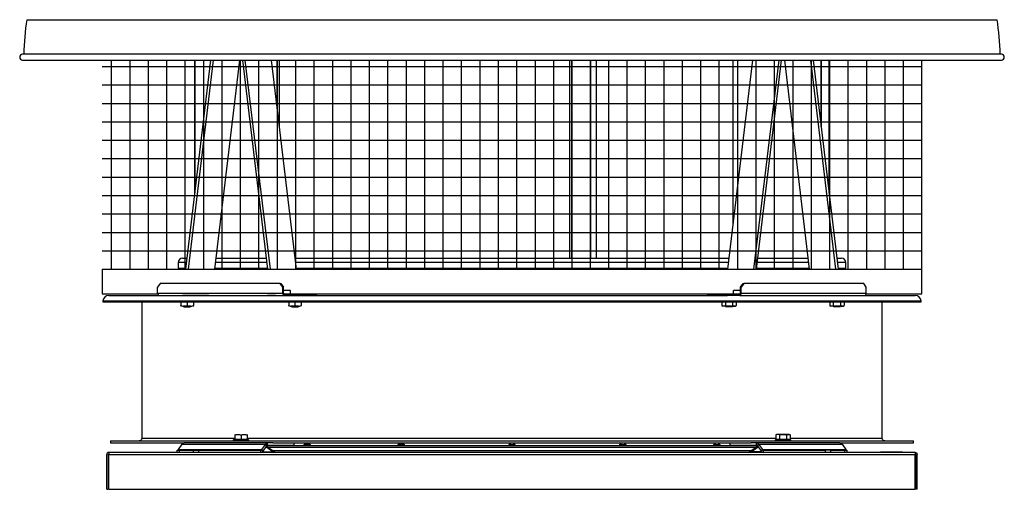
# Model space of a CAD drawing. Extents: x 653 to 2013, y 454 to 4824.
# Drawn here: x 665 to 2001, y 1993 to 2630 of the extents above; entities that cross this region are included whole.
import ezdxf

# ---------------------------------------------------------------- set-up
doc = ezdxf.new("R2010")
doc.units = 0
doc.header["$MEASUREMENT"] = 0
doc.layers.get('0').update_dxf_attribs({"linetype": 'CONTINUOUS'})

msp = doc.modelspace()

# ---------------------------------------------------------------- linework, layer by layer
for p, q in [((674.5, 2629.6), (1798.3, 2629.6)), ((1798.3, 2629.6), (1991.1, 2629.6)), ((1996.8, 2582.8), (668.8, 2582.8)), ((668.8, 2574.7), (1996.8, 2574.7)), ((776.6, 2566.2), (1889, 2566.2)), ((789.5, 2291.2), (789.5, 2574.7)), ((814.5, 2291.2), (814.5, 2574.7)), ((839.5, 2291.2), (839.5, 2574.7)), ((864.5, 2291.2), (864.5, 2574.7)), ((889.5, 2291.2), (889.5, 2574.7)), ((923.9, 2574.7), (889.9, 2291.2)), ((927.5, 2574.7), (893.5, 2291.2)), ((902.4, 2395.4), (902.4, 2574.7)), ((902.4, 2574.7), (902.4, 2395)), ((914.5, 2291.2), (914.5, 2574.7)), ((962.9, 2574.7), (928.9, 2291.2)), ((939.5, 2291.2), (939.5, 2574.7)), ((964.5, 2291.2), (964.5, 2574.7)), ((1001.3, 2291.2), (967.4, 2574.7)), ((1004.9, 2291.2), (970.9, 2574.7)), ((989.5, 2291.2), (989.5, 2574.7)), ((1040.3, 2291.2), (1006.3, 2574.7)), ((1013.9, 2574.7), (1013.9, 2511.2)), ((1014.5, 2291.2), (1014.5, 2574.7)), ((1017.1, 2484.2), (1017.1, 2574.7)), ((1039.5, 2291.2), (1039.5, 2574.7)), ((1064.5, 2291.2), (1064.5, 2574.7)), ((1089.5, 2291.2), (1089.5, 2574.7)), ((1114.5, 2291.2), (1114.5, 2574.7)), ((1139.5, 2291.2), (1139.5, 2574.7)), ((1164.5, 2291.2), (1164.5, 2574.7)), ((1189.5, 2291.2), (1189.5, 2574.7)), ((1214.5, 2291.2), (1214.5, 2574.7)), ((1239.5, 2291.2), (1239.5, 2574.7)), ((1264.5, 2291.2), (1264.5, 2574.7)), ((1289.5, 2291.2), (1289.5, 2574.7)), ((1314.5, 2291.2), (1314.5, 2574.7)), ((1339.5, 2291.2), (1339.5, 2574.7)), ((1364.5, 2291.2), (1364.5, 2574.7)), ((1389.5, 2291.2), (1389.5, 2574.7)), ((1411.3, 2306.3), (1411.3, 2574.7)), ((1414.2, 2306.3), (1414.2, 2574.7)), ((1414.5, 2291.2), (1414.5, 2574.7)), ((1439.1, 2574.7), (1439.1, 2306.3)), ((1439.5, 2291.2), (1439.5, 2574.7)), ((1447.5, 2306.3), (1447.5, 2574.7)), ((1464.1, 2291.2), (1464.1, 2574.7)), ((1489.1, 2291.2), (1489.1, 2574.7)), ((1514.1, 2291.2), (1514.1, 2574.7)), ((1539.1, 2291.2), (1539.1, 2574.7)), ((1564.1, 2291.2), (1564.1, 2574.7)), ((1589.1, 2291.2), (1589.1, 2574.7)), ((1614.1, 2291.2), (1614.1, 2574.7)), ((1659.3, 2574.7), (1625.3, 2291.2)), ((1632.7, 2352.6), (1632.7, 2574.7)), ((1632.7, 2352.7), (1632.7, 2574.7)), ((1639.1, 2291.2), (1639.1, 2574.7)), ((1694.7, 2574.7), (1660.7, 2291.2)), ((1664.1, 2291.2), (1664.1, 2574.7)), ((1698.2, 2574.7), (1664.3, 2291.2)), ((1689.1, 2291.2), (1689.1, 2574.7)), ((1736.7, 2291.2), (1702.8, 2574.7)), ((1714.1, 2291.2), (1714.1, 2574.7)), ((1772.1, 2291.2), (1738.1, 2574.7)), ((1739.1, 2291.2), (1739.1, 2574.7)), ((1775.7, 2291.2), (1741.7, 2574.7)), ((1752.5, 2484.7), (1752.5, 2574.7)), ((1752.7, 2482.6), (1752.7, 2574.7)), ((1763.2, 2395), (1763.2, 2574.7)), ((1764.1, 2291.2), (1764.1, 2574.7)), ((1789.1, 2291.2), (1789.1, 2574.7)), ((1814.1, 2291.2), (1814.1, 2574.7)), ((1839.1, 2291.2), (1839.1, 2574.7)), ((1864.1, 2291.2), (1864.1, 2574.7)), ((1889.1, 2291.2), (1889.1, 2574.7)), ((776.6, 2541.2), (1889, 2541.2)), ((776.6, 2516.2), (1889, 2516.2)), ((776.6, 2491.2), (1889, 2491.2)), ((776.6, 2466.2), (1889, 2466.2)), ((776.6, 2441.2), (1889, 2441.2)), ((776.6, 2416.2), (1889, 2416.2)), ((776.6, 2391.2), (1889, 2391.2)), ((776.6, 2366.2), (1889, 2366.2)), ((776.6, 2341.2), (1889, 2341.2)), ((776.6, 2316.2), (1889, 2316.2)), ((879.8, 2300.3), (879.8, 2292.8)), ((891, 2300.3), (879.8, 2300.3)), ((885.8, 2306.3), (891.7, 2306.3)), ((1000.3, 2300.3), (930, 2300.3)), ((930.7, 2306.3), (999.5, 2306.3)), ((1038.5, 2306.3), (1627.1, 2306.3)), ((1626.4, 2300.3), (1039.2, 2300.3)), ((1735.7, 2300.3), (1665.4, 2300.3)), ((1666.1, 2306.3), (1734.9, 2306.3)), ((1773.9, 2306.3), (1779.8, 2306.3)), ((1785.8, 2300.3), (1774.6, 2300.3)), ((1785.8, 2292.8), (1785.8, 2300.3)), ((776.6, 2291.2), (776.6, 2257.7)), ((776.6, 2291.2), (1889, 2291.2)), ((879.8, 2292.8), (890.1, 2292.8)), ((929.1, 2292.8), (1001.2, 2292.8)), ((1040.2, 2292.8), (1625.5, 2292.8)), ((1664.5, 2292.8), (1736.6, 2292.8)), ((1775.5, 2292.8), (1785.8, 2292.8)), ((1889, 2257.7), (1889, 2291.2)), ((855.5, 2271.8), (852, 2266.8)), ((1018.1, 2271.8), (855.5, 2271.8)), ((1021.7, 2266.8), (1018.1, 2271.8)), ((1018.1, 2271.8), (1019.2, 2271.8)), ((1019.2, 2271.8), (1022.7, 2266.8)), ((1642.9, 2266.8), (1646.4, 2271.8)), ((1647.5, 2271.8), (1643.9, 2266.8)), ((1646.4, 2271.8), (1647.5, 2271.8)), ((1810.1, 2271.8), (1647.5, 2271.8)), ((1813.6, 2266.8), (1810.1, 2271.8)), ((852, 2258.8), (852, 2266.8)), ((852, 2258.8), (1021.7, 2258.8)), ((1021.7, 2258.8), (1021.7, 2266.8)), ((1022.7, 2266.8), (1021.7, 2266.8)), ((1021.7, 2258.8), (1022.7, 2258.8)), ((1022.7, 2258.8), (1022.7, 2266.8)), ((1032.3, 2262.3), (1022.7, 2262.3)), ((1032.3, 2257.3), (1032.3, 2262.3)), ((1633.3, 2257.3), (1633.3, 2262.3)), ((1642.9, 2262.3), (1633.3, 2262.3)), ((1643.9, 2266.8), (1642.9, 2266.8)), ((1642.9, 2258.8), (1642.9, 2266.8)), ((1642.9, 2258.8), (1643.9, 2258.8)), ((1643.9, 2258.8), (1643.9, 2266.8)), ((1643.9, 2258.8), (1813.6, 2258.8)), ((1813.6, 2258.8), (1813.6, 2266.8)), ((776.6, 2257.7), (852.1, 2257.7)), ((1887.8, 2247.8), (777.8, 2247.8)), ((777.8, 2247.8), (777.8, 2246.8)), ((777.8, 2246.8), (1332.8, 2246.8)), ((785.8, 2255.8), (854.1, 2255.8)), ((830.3, 2246.8), (830.3, 2061.8)), ((854.1, 2255.8), (1023.8, 2255.8)), ((883.4, 2246.8), (883.4, 2241.9)), ((921.3, 2255.8), (885.9, 2255.8)), ((891.9, 2246.8), (891.9, 2241.9)), ((900.4, 2246.8), (900.4, 2241.9)), ((1011.8, 2255.8), (1001.2, 2255.8)), ((1023.1, 2257.7), (1642.6, 2257.7)), ((1023.8, 2255.8), (1023.8, 2257.3)), ((1023.8, 2257.3), (1067.6, 2257.3)), ((1023.8, 2255.8), (1067.6, 2255.8)), ((1029.8, 2246.8), (1029.8, 2241.9)), ((1032.3, 2257.3), (1067.6, 2257.3)), ((1038.3, 2246.8), (1038.3, 2241.9)), ((1040.3, 2255.8), (1625.3, 2255.8)), ((1046.8, 2246.8), (1046.8, 2241.9)), ((1067.6, 2257.3), (1067.6, 2257.7)), ((1067.6, 2255.8), (1067.6, 2257.3)), ((1332.8, 2246.8), (1887.8, 2246.8)), ((1598, 2257.3), (1598, 2257.7)), ((1633.3, 2257.3), (1598, 2257.3)), ((1598, 2257.3), (1598, 2255.8)), ((1641.8, 2257.3), (1598, 2257.3)), ((1641.8, 2255.8), (1598, 2255.8)), ((1617.5, 2246.8), (1617.5, 2241.9)), ((1622.4, 2246.8), (1622.4, 2241.9)), ((1632.2, 2246.8), (1632.2, 2241.9)), ((1637.1, 2246.8), (1637.1, 2241.9)), ((1641.8, 2257.3), (1641.8, 2255.8)), ((1641.8, 2255.8), (1811.5, 2255.8)), ((1653.8, 2255.8), (1664.4, 2255.8)), ((1744.3, 2255.8), (1779.7, 2255.8)), ((1763.9, 2246.8), (1763.9, 2241.9)), ((1768.8, 2246.8), (1768.8, 2241.9)), ((1778.6, 2246.8), (1778.6, 2241.9)), ((1783.5, 2246.8), (1783.5, 2241.9)), ((1811.5, 2255.8), (1879.8, 2255.8)), ((1813.5, 2257.7), (1889, 2257.7)), ((1835.3, 2061.8), (1835.3, 2246.8)), ((1887.8, 2246.8), (1887.8, 2247.8)), ((883.4, 2241.1), (883.5, 2241.1)), ((886.9, 2241), (887.6, 2240.3)), ((891.9, 2241), (886.9, 2241)), ((887.6, 2240.3), (891.9, 2240.3)), ((896.9, 2241), (891.9, 2241)), ((891.9, 2240.3), (896.2, 2240.3)), ((896.2, 2240.3), (896.9, 2241)), ((900.3, 2241.1), (900.4, 2241.1)), ((1029.8, 2241.1), (1029.9, 2241.1)), ((1033.3, 2241), (1034, 2240.3)), ((1038.3, 2241), (1033.3, 2241)), ((1034, 2240.3), (1038.3, 2240.3)), ((1043.3, 2241), (1038.3, 2241)), ((1038.3, 2240.3), (1042.6, 2240.3)), ((1042.6, 2240.3), (1043.3, 2241)), ((1046.7, 2241.1), (1046.8, 2241.1)), ((1617.5, 2241.9), (1618.9, 2241.1)), ((1635.7, 2241.1), (1618.9, 2241.1)), ((1622.3, 2241.1), (1622.3, 2241)), ((1622.3, 2241), (1623, 2240.3)), ((1632.3, 2241), (1622.3, 2241)), ((1631.6, 2240.3), (1623, 2240.3)), ((1631.6, 2240.3), (1632.3, 2241)), ((1632.3, 2241), (1632.3, 2241.1)), ((1635.7, 2241.1), (1637.1, 2241.9)), ((1763.9, 2241.9), (1765.3, 2241.1)), ((1782.1, 2241.1), (1765.3, 2241.1)), ((1768.7, 2241.1), (1768.7, 2241)), ((1778.7, 2241), (1768.7, 2241)), ((1768.7, 2241), (1769.4, 2240.3)), ((1778, 2240.3), (1769.4, 2240.3)), ((1778, 2240.3), (1778.7, 2241)), ((1778.7, 2241), (1778.7, 2241.1)), ((1782.1, 2241.1), (1783.5, 2241.9)), ((787.8, 2058.3), (1877.8, 2058.3)), ((787.8, 2058.3), (787.8, 2055.8)), ((956.6, 2061.8), (830.3, 2061.8)), ((955.3, 2060.3), (954.6, 2059.6)), ((954.6, 2059.6), (954.6, 2058.3)), ((954.6, 2059.6), (965.1, 2059.6)), ((965.1, 2060.3), (955.3, 2060.3)), ((956.7, 2067.3), (956.6, 2067.2)), ((956.6, 2066.4), (956.6, 2060.3)), ((956.6, 2060.3), (956.6, 2060.3)), ((965.1, 2066.4), (965.1, 2060.3)), ((974.9, 2060.3), (965.1, 2060.3)), ((965.1, 2060.3), (965.1, 2060.3)), ((965.1, 2060.3), (965.1, 2060.3)), ((965.1, 2059.6), (975.6, 2059.6)), ((973.6, 2067.2), (973.5, 2067.3)), ((973.6, 2067.2), (973.6, 2066.4)), ((973.6, 2066.4), (973.6, 2060.3)), ((1332.8, 2061.8), (973.6, 2061.8)), ((973.6, 2060.3), (973.6, 2060.3)), ((975.6, 2059.6), (974.9, 2060.3)), ((975.6, 2058.3), (975.6, 2059.6)), ((1690.7, 2061.8), (1332.8, 2061.8)), ((1690.7, 2060.3), (1690, 2059.6)), ((1690, 2059.6), (1690, 2058.3)), ((1711, 2059.6), (1690, 2059.6)), ((1692.1, 2067.3), (1690.7, 2066.4)), ((1690.7, 2066.4), (1690.7, 2060.3)), ((1710.3, 2060.3), (1690.7, 2060.3)), ((1690.7, 2060.3), (1690.7, 2060.3)), ((1708.9, 2067.3), (1692.1, 2067.3)), ((1695.6, 2066.4), (1695.6, 2060.3)), ((1695.6, 2060.3), (1695.6, 2060.3)), ((1695.6, 2060.3), (1695.6, 2060.3)), ((1705.4, 2066.4), (1705.4, 2060.3)), ((1705.4, 2060.3), (1705.4, 2060.3)), ((1705.4, 2060.3), (1705.4, 2060.3)), ((1710.3, 2066.4), (1708.9, 2067.3)), ((1710.3, 2066.4), (1710.3, 2060.3)), ((1835.3, 2061.8), (1710.3, 2061.8)), ((1711, 2059.6), (1710.3, 2060.3)), ((1710.3, 2060.3), (1710.3, 2060.3)), ((1711, 2058.3), (1711, 2059.6)), ((1877.8, 2055.8), (1877.8, 2058.3)), ((787.8, 2055.8), (888, 2055.8)), ((878.3, 2042.8), (878.3, 2045.8)), ((878.3, 2045.8), (881.3, 2045.8)), ((885, 2054), (879.8, 2046.6)), ((879.8, 2046.6), (993, 2046.6)), ((881.3, 2045.8), (881.3, 2042.8)), ((881.3, 2045.8), (900.4, 2045.8)), ((885, 2054), (998.2, 2054)), ((1001.2, 2055.8), (888, 2055.8)), ((900.4, 2042.8), (900.4, 2045.8)), ((900.4, 2045.8), (907.5, 2045.8)), ((907.5, 2045.8), (907.5, 2042.8)), ((907.5, 2045.8), (991.5, 2045.8)), ((991.5, 2045.8), (991.5, 2042.8)), ((998.2, 2054), (993, 2046.6)), ((993, 2046.6), (994.5, 2044.5)), ((999.7, 2051.9), (994.5, 2044.5)), ((998.2, 2054), (999.7, 2051.9)), ((1008.1, 2043.6), (998.6, 2050.4)), ((1010.4, 2043.3), (999.2, 2051.2)), ((1000, 2052.3), (1665.6, 2052.3)), ((1001.2, 2052.8), (1001.2, 2055.8)), ((1008.2, 2055.8), (1001.2, 2055.8)), ((1001.2, 2052.8), (1037.2, 2052.8)), ((1001.3, 2049.8), (1664.3, 2049.8)), ((1007.7, 2045.3), (1658, 2045.3)), ((1008.1, 2055.8), (1657.4, 2055.8)), ((1037.2, 2052.8), (1037.2, 2055.8)), ((1050.1, 2052.5), (1051.5, 2052.5)), ((1050.1, 2052.5), (1050.1, 2052.3)), ((1058.9, 2053.4), (1051, 2053.4)), ((1051.5, 2052.5), (1059.7, 2052.5)), ((1059.7, 2052.3), (1059.7, 2052.5)), ((1177.6, 2052.5), (1180.6, 2052.5)), ((1177.6, 2052.5), (1177.6, 2052.3)), ((1186.4, 2053.4), (1178.5, 2053.4)), ((1180.6, 2052.5), (1187.2, 2052.5)), ((1187.2, 2052.3), (1187.2, 2052.5)), ((1328, 2052.5), (1332.8, 2052.5)), ((1328, 2052.5), (1328, 2052.3)), ((1328.9, 2053.4), (1336.8, 2053.4)), ((1332.8, 2052.5), (1337.6, 2052.5)), ((1337.6, 2052.3), (1337.6, 2052.5)), ((1478.4, 2052.5), (1485, 2052.5)), ((1478.4, 2052.5), (1478.4, 2052.3)), ((1479.2, 2053.4), (1479.5, 2053.4)), ((1479.5, 2053.4), (1487.1, 2053.4)), ((1485, 2052.5), (1488, 2052.5)), ((1488, 2052.3), (1488, 2052.5)), ((1605.9, 2052.5), (1605.9, 2052.3)), ((1605.9, 2052.5), (1614.1, 2052.5)), ((1606.7, 2053.4), (1607.9, 2053.4)), ((1607.9, 2053.4), (1614.6, 2053.4)), ((1614.1, 2052.5), (1615.5, 2052.5)), ((1615.5, 2052.3), (1615.5, 2052.5)), ((1628.4, 2055.8), (1628.4, 2052.8)), ((1628.4, 2052.8), (1664.4, 2052.8)), ((1666.4, 2051.2), (1655.2, 2043.3)), ((1664.4, 2055.8), (1657.4, 2055.8)), ((1657.5, 2043.6), (1667, 2050.4)), ((1664.4, 2052.8), (1664.4, 2055.8)), ((1777.6, 2055.8), (1664.4, 2055.8)), ((1665.9, 2051.9), (1667.4, 2054)), ((1665.9, 2051.9), (1671.1, 2044.5)), ((1667.4, 2054), (1672.6, 2046.6)), ((1667.4, 2054), (1780.6, 2054)), ((1671.1, 2044.5), (1672.6, 2046.6)), ((1672.6, 2046.6), (1785.8, 2046.6)), ((1674.1, 2042.8), (1674.1, 2045.8)), ((1674.1, 2045.8), (1758.1, 2045.8)), ((1758.1, 2042.8), (1758.1, 2045.8)), ((1768.1, 2045.8), (1758.1, 2045.8)), ((1765.2, 2045.8), (1765.2, 2042.8)), ((1765.2, 2045.8), (1784.4, 2045.8)), ((1777.6, 2055.8), (1877.8, 2055.8)), ((1780.6, 2054), (1785.8, 2046.6)), ((1784.4, 2042.8), (1784.4, 2045.8)), ((1784.4, 2045.8), (1787.3, 2045.8)), ((1787.3, 2045.8), (1787.3, 2042.8)), ((782.8, 1992.8), (782.8, 2039.8)), ((784.8, 2039.8), (784.8, 1992.8)), ((1879.8, 2042.8), (785.8, 2042.8)), ((785.8, 2042.8), (785.8, 2039.8)), ((785.8, 2039.8), (1879.8, 2039.8)), ((785.8, 1992.8), (785.8, 2039.8)), ((993.7, 2043.6), (1008.1, 2043.6)), ((1008.1, 2043.6), (1010.4, 2043.3)), ((1657.5, 2043.6), (1655.2, 2043.3)), ((1671.9, 2043.6), (1657.5, 2043.6)), ((1832.8, 2042.8), (1832.8, 2043.3)), ((1834.8, 2043.3), (1832.8, 2043.3)), ((1834.8, 2042.8), (1834.8, 2043.3)), ((1860.8, 2043.3), (1834.8, 2043.3)), ((1860.8, 2042.8), (1860.8, 2043.3)), ((1862.8, 2043.3), (1860.8, 2043.3)), ((1862.8, 2042.8), (1862.8, 2043.3)), ((1879.8, 2042.8), (1879.8, 2039.8)), ((1879.8, 1992.8), (1879.8, 2039.8)), ((1880.8, 2039.8), (1880.8, 1992.8)), ((1882.8, 1992.8), (1882.8, 2039.8)), ((782.8, 1992.8), (784.8, 1992.8)), ((785.8, 1992.8), (1879.8, 1992.8)), ((1882.8, 1992.8), (1880.8, 1992.8))]:
    msp.add_line(p, q)
for centre, radius, start, end in [((1032.8, 2574.8), 362.5, 171.2952, 178.7319), ((1632.8, 2574.8), 362.5, 1.2681, 8.7048), ((668.8, 2578.8), 4.02, 90, 270), ((1996.8, 2578.8), 4.02, -90, 90), ((885.8, 2300.3), 6, 90, 180), ((1779.8, 2300.3), 6, 0, 90), ((785.8, 2247.8), 8, 90, 180), ((1879.8, 2247.8), 8, 0, 90), ((1052.5, 2049.8), 3.66, 90, 131.5516), ((1054.9, 2050.5), 4.9, 36.2912, 143.7088), ((1057.3, 2049.8), 3.66, 48.4484, 90), ((1180, 2049.8), 3.66, 90, 131.5516), ((1182.4, 2050.5), 4.9, 36.2912, 143.7088), ((1184.8, 2049.8), 3.66, 48.4484, 90), ((1330.4, 2049.8), 3.66, 90, 131.5516), ((1332.8, 2050.5), 4.9, 36.2912, 143.7088), ((1335.2, 2049.8), 3.66, 48.4484, 90), ((1480.8, 2049.8), 3.66, 90, 131.5516), ((1483.2, 2050.5), 4.9, 36.2912, 143.7088), ((1485.6, 2049.8), 3.66, 48.4484, 90), ((1608.3, 2049.8), 3.66, 90, 131.5516), ((1610.7, 2050.5), 4.9, 36.2912, 143.7088), ((1613.1, 2049.8), 3.66, 48.4484, 90), ((785.8, 2039.8), 3, 90, 180), ((1012.1, 2045.8), 3, 231.3716, 270), ((1653.5, 2045.8), 3, 270, 308.4694), ((1879.8, 2039.8), 1, 0, 90)]:
    msp.add_arc(centre, radius, start, end)
at = {"extrusion": (0, 0, -1)}
for centre, radius, start, end in [((-952.6, 2223.3), 80, 119.6873, 121.8572), ((-1713.1, 2223.3), 80, 58.1428, 60.3127), ((-826.8, 2061.8), 3.5, 180, 270), ((-1838.8, 2061.8), 3.5, -90, 0), ((-785.8, 2039.8), 1, 0, 90), ((-1879.8, 2039.8), 3, 90, 180)]:
    msp.add_arc(centre, radius, start, end, dxfattribs=at)
for centre, major_axis, start_param, end_param in [((854.1, 2258.8), (0, 3), 1.570796, 3.141593), ((1023.8, 2258.8), (0, 3), 1.570796, 3.141593), ((1023.8, 2258.8), (0, 1.5), 1.570796, 3.141593), ((1641.8, 2258.8), (0, 3), 3.141593, 4.712389), ((1641.8, 2258.8), (0, 1.5), 3.141593, 4.712389), ((1811.5, 2258.8), (0, 3), 3.141593, 4.712389), ((878.3, 2048.8), (0, -3), 0, 0.785398), ((888, 2049.8), (0, 6), 0, 0.785398), ((991.5, 2048.8), (0, -3), 0, 0.785398), ((991.5, 2048.8), (0, -6), 0, 0.785398), ((1001.2, 2049.8), (0, 6), 0, 0.785398), ((1001.2, 2049.8), (0, 3), 0, 0.785398), ((1664.4, 2049.8), (0, 6), 5.497787, 6.283185), ((1664.4, 2049.8), (0, 3), 5.497787, 6.283185), ((1674.1, 2048.8), (0, -6), 5.497787, 6.283185), ((1674.1, 2048.8), (0, -3), 5.497787, 6.283185), ((1777.6, 2049.8), (0, 6), 5.497787, 6.283185), ((1787.3, 2048.8), (0, -3), 5.497787, 6.283185), ((1009.6, 2045.8), (0, -3), 5.497787, 6.283185), ((1656, 2045.8), (0, -3), 0, 0.785398)]:
    msp.add_ellipse(centre, major_axis=major_axis, ratio=0.707107, start_param=start_param, end_param=end_param)
for points in [[(883.4, 2241.9), (884.6, 2241.5), (885.7, 2241.2), (886.9, 2241.1)], [(883.4, 2241.1), (883.4, 2241.1), (883.4, 2241.4), (883.4, 2241.9)], [(896.9, 2241.1), (898.1, 2241.2), (899.3, 2241.5), (900.4, 2241.9)], [(900.4, 2241.1), (900.4, 2241.1), (900.4, 2241.4), (900.4, 2241.9)], [(1029.8, 2241.9), (1030.9, 2241.5), (1032.1, 2241.2), (1033.3, 2241.1)], [(1029.8, 2241.1), (1029.8, 2241.1), (1029.8, 2241.4), (1029.8, 2241.9)], [(1043.3, 2241.1), (1044.5, 2241.2), (1045.6, 2241.5), (1046.8, 2241.9)], [(1046.8, 2241.1), (1046.8, 2241.1), (1046.8, 2241.4), (1046.8, 2241.9)], [(956.6, 2067.2), (956.6, 2067.2), (956.6, 2066.9), (956.6, 2066.4)]]:
    msp.add_open_spline(points, degree=3)
for points in [[(883.4, 2241.9), (884.8, 2241.4), (886.2, 2241.1), (889.1, 2241.1), (890.5, 2241.4), (891.9, 2241.9)], [(891.9, 2241.9), (893.3, 2241.4), (894.7, 2241.1), (897.6, 2241.1), (899, 2241.4), (900.4, 2241.9)], [(1029.8, 2241.9), (1031.2, 2241.4), (1032.6, 2241.1), (1035.5, 2241.1), (1036.9, 2241.4), (1038.3, 2241.9)], [(1038.3, 2241.9), (1039.7, 2241.4), (1041.1, 2241.1), (1044, 2241.1), (1045.4, 2241.4), (1046.8, 2241.9)], [(1622.4, 2241.9), (1621.6, 2241.4), (1620.8, 2241.1), (1619.1, 2241.1), (1618.3, 2241.4), (1617.5, 2241.9)], [(1622.4, 2241.9), (1624, 2241.4), (1625.7, 2241.1), (1629, 2241.1), (1630.6, 2241.4), (1632.2, 2241.9)], [(1632.2, 2241.9), (1633, 2241.4), (1633.8, 2241.1), (1635.5, 2241.1), (1636.3, 2241.4), (1637.1, 2241.9)], [(1768.8, 2241.9), (1768, 2241.4), (1767.2, 2241.1), (1765.5, 2241.1), (1764.7, 2241.4), (1763.9, 2241.9)], [(1768.8, 2241.9), (1770.4, 2241.4), (1772, 2241.1), (1775.3, 2241.1), (1777, 2241.4), (1778.6, 2241.9)], [(1778.6, 2241.9), (1779.4, 2241.4), (1780.2, 2241.1), (1781.9, 2241.1), (1782.7, 2241.4), (1783.5, 2241.9)], [(956.6, 2066.4), (958, 2066.9), (959.4, 2067.2), (962.3, 2067.2), (963.7, 2066.9), (965.1, 2066.4)], [(956.6, 2066.4), (958, 2066.9), (959.4, 2067.2), (962.3, 2067.2), (963.7, 2066.9), (965.1, 2066.4)], [(965.1, 2066.4), (966.5, 2066.9), (967.9, 2067.2), (970.8, 2067.2), (972.2, 2066.9), (973.6, 2066.4)], [(965.1, 2066.4), (966.5, 2066.9), (967.9, 2067.2), (970.8, 2067.2), (972.2, 2066.9), (973.6, 2066.4)], [(1695.6, 2066.4), (1694.8, 2066.9), (1694, 2067.2), (1692.3, 2067.2), (1691.5, 2066.9), (1690.7, 2066.4)], [(1695.6, 2066.4), (1697.2, 2066.9), (1698.8, 2067.2), (1702.2, 2067.2), (1703.8, 2066.9), (1705.4, 2066.4)], [(1705.4, 2066.4), (1706.2, 2066.9), (1707, 2067.2), (1708.7, 2067.2), (1709.5, 2066.9), (1710.3, 2066.4)]]:
    msp.add_open_spline(points, degree=3, knots=[0, 0, 0, 0, 0.5, 0.5, 1, 1, 1, 1])

doc.saveas('drawing.dxf')
